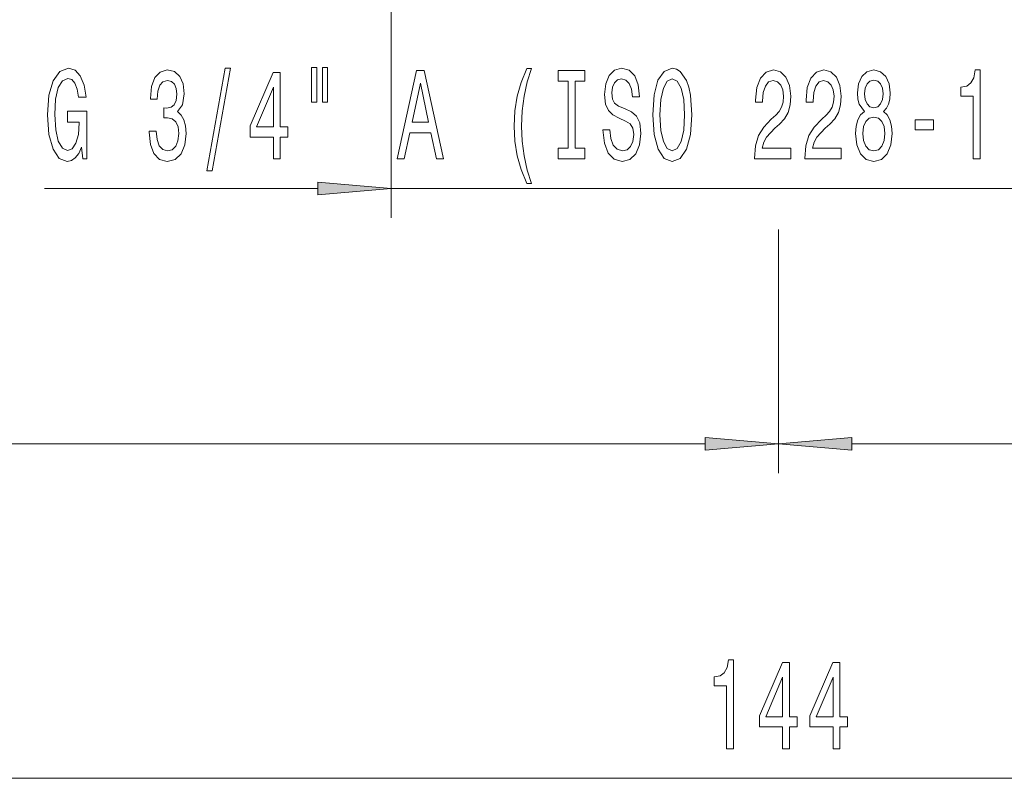
# Model space of a CAD drawing. Extents: x 0 to 210, y 0 to 297.
# Drawn here: x 77 to 111, y 40 to 65 of the extents above; entities that cross this region are included whole.
import ezdxf

# ---------------------------------------------------------------- set-up
doc = ezdxf.new("R2010")
doc.units = 0

msp = doc.modelspace()

# ---------------------------------------------------------------- linework, layer by layer
at = {"color": 7, "lineweight": 13}
for p, q in [((90.095, 72.754), (90.095, 58.552)), ((78.324, 59.552), (87.605, 59.552)), ((90.095, 59.552), (116.395, 59.552)), ((103.245, 58.155), (103.245, 49.882)), ((103.245, 57.263), (103.245, 49.882)), ((33.736, 50.882), (100.755, 50.882)), ((105.736, 50.882), (172.755, 50.882)), ((33.736, 39.528), (172.755, 39.528))]:
    msp.add_line(p, q, dxfattribs=at)
for points in [[(79.579, 60.954), (79.623, 60.552), (79.753, 60.552), (79.753, 62.173), (79.097, 62.173), (79.097, 61.805), (79.501, 61.805), (79.501, 61.78), (79.47, 61.382), (79.387, 61.088), (79.26, 60.902), (79.102, 60.841), (78.925, 60.919), (78.788, 61.153), (78.7, 61.537), (78.669, 62.065), (78.697, 62.588), (78.785, 62.973), (78.925, 63.206), (79.115, 63.288), (79.244, 63.245), (79.351, 63.124), (79.429, 62.921), (79.473, 62.648), (79.73, 62.648), (79.662, 63.063), (79.535, 63.375), (79.356, 63.565), (79.13, 63.634), (78.835, 63.526), (78.612, 63.21), (78.469, 62.713), (78.42, 62.052), (78.469, 61.386), (78.612, 60.889), (78.822, 60.573), (79.086, 60.47), (79.234, 60.504), (79.366, 60.591), (79.481, 60.742)], [(81.874, 61.494), (81.874, 61.464), (81.915, 61.049), (82.037, 60.738), (82.229, 60.539), (82.483, 60.465), (82.753, 60.539), (82.955, 60.729), (83.085, 61.032), (83.132, 61.421), (83.111, 61.676), (83.054, 61.883), (82.96, 62.043), (82.836, 62.16), (83.004, 62.393), (83.064, 62.765), (83.025, 63.102), (82.914, 63.357), (82.732, 63.517), (82.483, 63.573), (82.25, 63.504), (82.071, 63.314), (81.954, 63.012), (81.915, 62.609), (81.915, 62.579), (82.146, 62.579), (82.167, 62.856), (82.234, 63.055), (82.343, 63.176), (82.496, 63.219), (82.631, 63.184), (82.73, 63.094), (82.789, 62.947), (82.813, 62.748), (82.789, 62.536), (82.727, 62.393), (82.618, 62.307), (82.47, 62.281), (82.369, 62.285), (82.369, 61.944), (82.496, 61.952), (82.659, 61.914), (82.781, 61.81), (82.854, 61.641), (82.88, 61.421), (82.851, 61.17), (82.776, 60.984), (82.657, 60.867), (82.499, 60.829), (82.335, 60.872), (82.216, 61.001), (82.141, 61.209), (82.112, 61.494)], [(83.834, 60.15), (84.013, 60.15), (84.641, 63.634), (84.459, 63.634)], [(87.386, 63.66), (87.386, 62.484), (87.563, 62.484), (87.563, 63.66)], [(87.762, 63.66), (87.762, 62.484), (87.936, 62.484), (87.936, 63.66)], [(90.296, 60.552), (90.534, 60.552), (90.724, 61.434), (91.442, 61.434), (91.631, 60.552), (91.875, 60.552), (91.216, 63.556), (90.952, 63.556)], [(94.696, 59.718), (94.86, 59.718), (94.712, 60.176), (94.608, 60.656), (94.543, 61.161), (94.522, 61.671), (94.543, 62.182), (94.608, 62.683), (94.712, 63.167), (94.86, 63.625), (94.696, 63.625), (94.507, 63.15), (94.375, 62.679), (94.297, 62.186), (94.273, 61.671), (94.297, 61.153), (94.375, 60.664), (94.507, 60.193)], [(96.099, 60.915), (95.767, 60.915), (95.767, 60.552), (96.67, 60.552), (96.67, 60.915), (96.338, 60.915), (96.338, 63.189), (96.67, 63.189), (96.67, 63.552), (95.767, 63.552), (95.767, 63.189), (96.099, 63.189)], [(97.52, 61.542), (97.284, 61.542), (97.336, 61.084), (97.465, 60.746), (97.665, 60.543), (97.935, 60.47), (98.202, 60.539), (98.402, 60.729), (98.529, 61.027), (98.575, 61.421), (98.537, 61.775), (98.428, 62.004), (98.251, 62.156), (98.015, 62.268), (97.813, 62.35), (97.681, 62.445), (97.605, 62.584), (97.582, 62.8), (97.605, 62.994), (97.673, 63.141), (97.777, 63.241), (97.919, 63.275), (98.064, 63.232), (98.179, 63.115), (98.254, 62.921), (98.29, 62.657), (98.526, 62.657), (98.526, 62.666), (98.485, 63.072), (98.363, 63.375), (98.171, 63.565), (97.911, 63.63), (97.678, 63.565), (97.496, 63.383), (97.38, 63.102), (97.338, 62.739), (97.372, 62.415), (97.471, 62.195), (97.626, 62.048), (97.839, 61.935), (98.049, 61.836), (98.207, 61.741), (98.303, 61.602), (98.337, 61.378), (98.306, 61.148), (98.225, 60.975), (98.103, 60.867), (97.945, 60.833), (97.769, 60.88), (97.634, 61.019), (97.548, 61.243)], [(98.974, 62.052), (99.021, 61.378), (99.156, 60.88), (99.366, 60.573), (99.641, 60.47), (99.913, 60.573), (100.126, 60.88), (100.258, 61.378), (100.308, 62.052), (100.258, 62.722), (100.201, 62.994), (100.126, 63.219), (99.913, 63.526), (99.784, 63.604), (99.641, 63.634), (99.363, 63.526), (99.153, 63.223), (99.021, 62.726)], [(102.431, 60.552), (103.668, 60.552), (103.668, 60.924), (102.69, 60.924), (102.745, 61.127), (102.838, 61.295), (103.126, 61.602), (103.279, 61.732), (103.45, 61.918), (103.572, 62.134), (103.642, 62.389), (103.668, 62.679), (103.624, 63.042), (103.502, 63.327), (103.315, 63.509), (103.074, 63.573), (102.825, 63.5), (102.636, 63.297), (102.514, 62.973), (102.472, 62.545), (102.472, 62.484), (102.708, 62.484), (102.708, 62.519), (102.732, 62.813), (102.802, 63.029), (102.913, 63.167), (103.061, 63.215), (103.212, 63.171), (103.323, 63.063), (103.396, 62.895), (103.422, 62.683), (103.404, 62.484), (103.354, 62.316), (103.271, 62.169), (103.157, 62.039), (103.004, 61.901), (102.75, 61.633), (102.571, 61.347), (102.465, 61.001), (102.431, 60.565)], [(104.142, 60.552), (105.379, 60.552), (105.379, 60.924), (104.402, 60.924), (104.456, 61.127), (104.549, 61.295), (104.837, 61.602), (104.99, 61.732), (105.162, 61.918), (105.284, 62.134), (105.354, 62.389), (105.379, 62.679), (105.335, 63.042), (105.213, 63.327), (105.027, 63.509), (104.786, 63.573), (104.537, 63.5), (104.347, 63.297), (104.225, 62.973), (104.184, 62.545), (104.184, 62.484), (104.42, 62.484), (104.42, 62.519), (104.443, 62.813), (104.513, 63.029), (104.625, 63.167), (104.773, 63.215), (104.923, 63.171), (105.035, 63.063), (105.107, 62.895), (105.133, 62.683), (105.115, 62.484), (105.066, 62.316), (104.983, 62.169), (104.869, 62.039), (104.715, 61.901), (104.461, 61.633), (104.282, 61.347), (104.176, 61.001), (104.142, 60.565)], [(106.165, 62.169), (106.033, 62.048), (105.942, 61.879), (105.885, 61.667), (105.867, 61.412), (105.908, 61.027), (106.027, 60.729), (106.222, 60.539), (106.487, 60.465), (106.748, 60.539), (106.943, 60.729), (107.062, 61.027), (107.106, 61.412), (107.086, 61.667), (107.031, 61.879), (106.938, 62.048), (106.808, 62.169), (106.912, 62.272), (106.985, 62.415), (107.029, 62.588), (107.044, 62.8), (107.003, 63.107), (106.894, 63.353), (106.717, 63.513), (106.487, 63.573), (106.253, 63.513), (106.077, 63.353), (105.965, 63.107), (105.926, 62.8), (105.939, 62.588), (105.983, 62.415)], [(109.863, 60.552), (110.099, 60.552), (110.099, 63.573), (109.922, 63.573), (109.876, 63.31), (109.782, 63.133), (109.64, 63.029), (109.442, 62.994), (109.442, 62.687), (109.863, 62.687)], [(86.093, 60.552), (86.326, 60.552), (86.326, 61.295), (86.583, 61.295), (86.583, 61.641), (86.326, 61.641), (86.326, 63.487), (86.09, 63.487), (85.302, 61.676), (85.302, 61.295), (86.093, 61.295)], [(99.223, 62.052), (99.252, 62.575), (99.338, 62.96), (99.47, 63.193), (99.641, 63.275), (99.81, 63.193), (99.942, 62.955), (100.027, 62.571), (100.059, 62.052), (100.027, 61.529), (99.942, 61.144), (99.81, 60.911), (99.641, 60.833), (99.47, 60.911), (99.338, 61.144), (99.252, 61.524)], [(106.173, 62.765), (106.193, 62.955), (106.256, 63.102), (106.354, 63.193), (106.487, 63.228), (106.616, 63.193), (106.715, 63.102), (106.777, 62.955), (106.8, 62.765), (106.777, 62.571), (106.715, 62.419), (106.616, 62.32), (106.487, 62.29), (106.354, 62.324), (106.256, 62.419), (106.193, 62.571)], [(85.519, 61.641), (86.093, 62.986), (86.093, 61.641)], [(90.807, 61.801), (91.084, 63.124), (91.362, 61.801)], [(106.116, 61.421), (106.139, 61.65), (106.214, 61.823), (106.331, 61.935), (106.487, 61.974), (106.64, 61.935), (106.756, 61.823), (106.831, 61.65), (106.857, 61.421), (106.831, 61.174), (106.756, 60.988), (106.64, 60.867), (106.487, 60.829), (106.331, 60.867), (106.214, 60.988), (106.139, 61.174)], [(107.884, 61.542), (108.512, 61.542), (108.512, 61.883), (107.884, 61.883)], [(87.605, 59.334), (90.095, 59.552), (87.605, 59.77)], [(100.755, 50.664), (103.245, 50.882), (100.755, 51.099)], [(105.736, 51.099), (103.245, 50.882), (105.736, 50.664)], [(101.487, 40.528), (101.723, 40.528), (101.723, 43.549), (101.547, 43.549), (101.5, 43.286), (101.407, 43.108), (101.264, 43.005), (101.067, 42.97), (101.067, 42.663), (101.487, 42.663)], [(103.388, 40.528), (103.621, 40.528), (103.621, 41.271), (103.878, 41.271), (103.878, 41.617), (103.621, 41.617), (103.621, 43.463), (103.385, 43.463), (102.597, 41.652), (102.597, 41.271), (103.388, 41.271)], [(105.099, 40.528), (105.333, 40.528), (105.333, 41.271), (105.59, 41.271), (105.59, 41.617), (105.333, 41.617), (105.333, 43.463), (105.097, 43.463), (104.308, 41.652), (104.308, 41.271), (105.099, 41.271)], [(102.815, 41.617), (103.388, 42.961), (103.388, 41.617)], [(104.526, 41.617), (105.099, 42.961), (105.099, 41.617)]]:
    msp.add_lwpolyline(points, close=True, dxfattribs=at)
for points in [[(87.605, 59.334), (90.095, 59.552), (87.605, 59.334), (87.605, 59.77)], [(100.755, 50.664), (103.245, 50.882), (100.755, 50.664), (100.755, 51.099)], [(105.736, 51.099), (103.245, 50.882), (105.736, 51.099), (105.736, 50.664)]]:
    msp.add_solid(points, dxfattribs=at)

doc.saveas('drawing.dxf')
